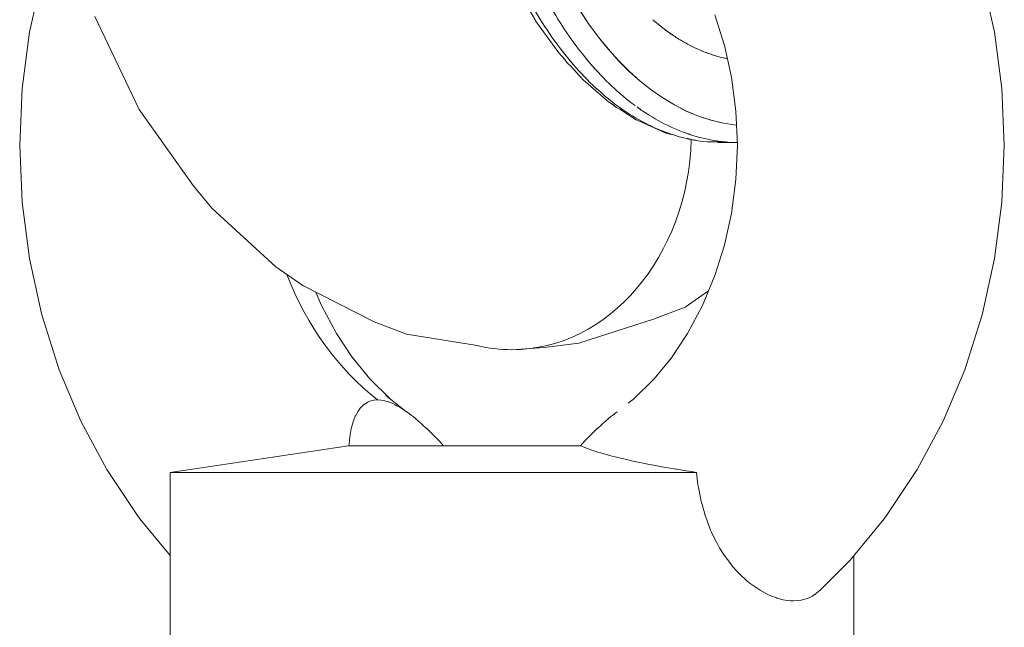
# Model space of a CAD drawing. Units: millimetres. Extents: x -50614 to -35211, y -24485 to -12147.
# Drawn here: x -45593 to -45557, y -20916 to -20894 of the extents above; entities that cross this region are included whole.
import ezdxf

# ---------------------------------------------------------------- set-up
doc = ezdxf.new("R2010")
doc.units = ezdxf.units.MM
doc.header["$LTSCALE"] = 5
doc.linetypes.add('AUSGEZOGEN', pattern=[0])
doc.layers.add('Layer82', color=7, linetype='Continuous', true_color=0x008000)
doc.layers.add('Layer96', color=7, linetype='Continuous', true_color=0x000000)

msp = doc.modelspace()

# ---------------------------------------------------------------- linework, layer by layer
at = {"layer": 'Layer82', "color": 18, "linetype": 'AUSGEZOGEN', "lineweight": 18, "true_color": 0x030000}
for p, q in [((-45590.149, -20893.978), (-45588.518, -20897.391)), ((-45588.518, -20897.391), (-45586.54, -20900.178)), ((-45586.54, -20900.178), (-45585.85, -20901.012)), ((-45585.85, -20901.012), (-45583.503, -20903.155)), ((-45583.503, -20903.155), (-45582.52, -20903.842)), ((-45582.52, -20903.842), (-45579.902, -20905.178)), ((-45568.485, -20904.642), (-45567.625, -20904.044)), ((-45569.649, -20905.08), (-45568.485, -20904.642)), ((-45579.902, -20905.178), (-45578.714, -20905.626)), ((-45572.38, -20905.961), (-45569.649, -20905.08)), ((-45578.714, -20905.626), (-45576.123, -20906.046)), ((-45573.658, -20906.114), (-45572.38, -20905.961)), ((-45574.839, -20906.2), (-45573.658, -20906.114))]:
    msp.add_line(p, q, dxfattribs=at)
for start_param, end_param in [(0, 1.535365), (0, 1.535365), (6.086836, 6.283185), (6.086836, 6.283185)]:
    msp.add_ellipse((-45574.839, -20898.2), major_axis=(0, -8), ratio=0.823167, start_param=start_param, end_param=end_param, dxfattribs=at)
at = {"layer": 'Layer96', "color": 18, "linetype": 'AUSGEZOGEN', "lineweight": 18, "true_color": 0x000000}
for p, q in [((-45592.104, -20892.531), (-45592.549, -20894.549)), ((-45557.129, -20894.549), (-45557.574, -20892.531)), ((-45574.248, -20893.659), (-45573.991, -20894.101)), ((-45573.991, -20894.101), (-45573.971, -20894.134)), ((-45573.971, -20894.134), (-45573.162, -20895.259)), ((-45567.389, -20893.918), (-45567.047, -20894.999)), ((-45592.549, -20894.549), (-45592.818, -20896.613)), ((-45556.86, -20896.613), (-45557.129, -20894.549)), ((-45567.051, -20894.981), (-45566.783, -20896.198)), ((-45573.162, -20895.259), (-45573.135, -20895.291)), ((-45573.135, -20895.291), (-45572.893, -20895.56)), ((-45572.92, -20895.53), (-45572.854, -20895.623)), ((-45572.854, -20895.623), (-45572.802, -20895.686)), ((-45572.802, -20895.686), (-45572.664, -20895.812)), ((-45572.679, -20895.799), (-45572.261, -20896.263)), ((-45572.261, -20896.263), (-45572.227, -20896.293)), ((-45572.227, -20896.293), (-45571.299, -20897.101)), ((-45566.783, -20896.198), (-45566.621, -20897.442)), ((-45592.818, -20896.613), (-45592.908, -20898.7)), ((-45556.77, -20898.7), (-45556.86, -20896.613)), ((-45571.299, -20897.101), (-45571.26, -20897.127)), ((-45571.26, -20897.127), (-45571.086, -20897.24)), ((-45571.138, -20897.206), (-45571.083, -20897.256)), ((-45571.083, -20897.256), (-45571.009, -20897.308)), ((-45571.009, -20897.308), (-45570.868, -20897.38)), ((-45570.881, -20897.373), (-45570.287, -20897.76)), ((-45566.621, -20897.442), (-45566.567, -20898.7)), ((-45570.287, -20897.76), (-45570.242, -20897.781)), ((-45570.242, -20897.781), (-45569.236, -20898.233)), ((-45569.236, -20898.233), (-45569.188, -20898.249)), ((-45569.188, -20898.249), (-45569.099, -20898.272)), ((-45569.142, -20898.26), (-45569.054, -20898.294)), ((-45569.138, -20898.258), (-45569.087, -20898.262)), ((-45569.023, -20898.288), (-45569.138, -20898.258)), ((-45569.096, -20898.272), (-45569.071, -20898.279)), ((-45569.054, -20898.294), (-45568.959, -20898.305)), ((-45568.977, -20898.303), (-45568.859, -20898.333)), ((-45568.914, -20898.316), (-45568.968, -20898.302)), ((-45568.413, -20898.448), (-45568.16, -20898.513)), ((-45568.109, -20898.522), (-45568.382, -20898.452)), ((-45592.908, -20898.7), (-45592.818, -20900.787)), ((-45568.16, -20898.513), (-45568.109, -20898.522)), ((-45567.658, -20898.576), (-45566.999, -20898.576)), ((-45567.142, -20898.6), (-45566.571, -20898.6)), ((-45566.567, -20898.7), (-45566.621, -20899.958)), ((-45556.86, -20900.787), (-45556.77, -20898.7)), ((-45566.621, -20899.958), (-45566.783, -20901.202)), ((-45592.818, -20900.787), (-45592.549, -20902.851)), ((-45557.129, -20902.851), (-45556.86, -20900.787)), ((-45566.783, -20901.202), (-45567.051, -20902.419)), ((-45567.047, -20902.401), (-45567.389, -20903.482)), ((-45592.549, -20902.851), (-45592.104, -20904.869)), ((-45557.574, -20904.869), (-45557.129, -20902.851)), ((-45567.389, -20903.482), (-45567.849, -20904.578)), ((-45581.829, -20904.578), (-45582.033, -20904.09)), ((-45581.277, -20905.61), (-45581.829, -20904.578)), ((-45567.849, -20904.578), (-45568.401, -20905.61)), ((-45592.104, -20904.869), (-45592.078, -20904.956)), ((-45592.078, -20904.956), (-45591.453, -20906.934)), ((-45558.224, -20906.934), (-45557.599, -20904.956)), ((-45557.599, -20904.956), (-45557.574, -20904.869)), ((-45580.687, -20906.495), (-45581.277, -20905.61)), ((-45568.401, -20905.61), (-45569.038, -20906.567)), ((-45580.054, -20907.264), (-45580.756, -20906.411)), ((-45568.99, -20906.495), (-45569.623, -20907.264)), ((-45591.453, -20906.934), (-45590.661, -20908.822)), ((-45559.016, -20908.822), (-45558.224, -20906.934)), ((-45579.295, -20908.011), (-45580.054, -20907.264)), ((-45569.623, -20907.264), (-45570.395, -20908.023)), ((-45578.758, -20908.441), (-45579.466, -20907.874)), ((-45570.383, -20908.011), (-45570.578, -20908.167)), ((-45590.661, -20908.822), (-45589.711, -20910.599)), ((-45559.966, -20910.599), (-45559.016, -20908.822)), ((-45580.839, -20909.721), (-45587.389, -20910.7)), ((-45572.324, -20909.721), (-45580.839, -20909.721)), ((-45577.144, -20909.721), (-45577.353, -20909.721)), ((-45576.553, -20909.721), (-45576.889, -20909.721)), ((-45575.942, -20909.721), (-45576.303, -20909.721)), ((-45575.32, -20909.721), (-45575.703, -20909.721)), ((-45574.692, -20909.721), (-45575.094, -20909.721)), ((-45574.066, -20909.721), (-45574.482, -20909.721)), ((-45573.448, -20909.721), (-45573.873, -20909.721)), ((-45572.845, -20909.721), (-45573.275, -20909.721)), ((-45589.711, -20910.599), (-45588.613, -20912.246)), ((-45568.068, -20910.7), (-45587.389, -20910.7)), ((-45587.385, -20910.7), (-45587.385, -20920)), ((-45561.064, -20912.246), (-45559.966, -20910.599)), ((-45588.613, -20912.246), (-45588.496, -20912.401)), ((-45588.496, -20912.401), (-45587.385, -20913.752)), ((-45562.429, -20913.917), (-45561.181, -20912.401)), ((-45561.181, -20912.401), (-45561.064, -20912.246)), ((-45563.507, -20915.002), (-45562.429, -20913.917)), ((-45562.292, -20920), (-45562.292, -20913.752))]:
    msp.add_line(p, q, dxfattribs=at)
for points in [[(-45580.824, -20909.721), (-45580.819, -20909.657), (-45580.807, -20909.525), (-45580.791, -20909.396), (-45580.738, -20909.103), (-45580.736, -20909.094), (-45580.736, -20909.092), (-45580.656, -20908.812), (-45580.629, -20908.739), (-45580.589, -20908.644), (-45580.573, -20908.609), (-45580.549, -20908.561), (-45580.483, -20908.449), (-45580.478, -20908.441), (-45580.409, -20908.347), (-45580.378, -20908.312), (-45580.326, -20908.257), (-45580.285, -20908.22), (-45580.234, -20908.181), (-45580.133, -20908.12), (-45580.107, -20908.107), (-45580.051, -20908.085), (-45580.024, -20908.075), (-45579.905, -20908.048), (-45579.778, -20908.039)], [(-45579.778, -20908.039), (-45579.645, -20908.048), (-45579.507, -20908.074), (-45579.469, -20908.085), (-45579.394, -20908.107), (-45579.364, -20908.118), (-45579.216, -20908.178), (-45579.127, -20908.22), (-45579.064, -20908.253), (-45578.961, -20908.311), (-45578.91, -20908.342), (-45578.758, -20908.441), (-45578.754, -20908.443), (-45578.598, -20908.555), (-45578.528, -20908.609), (-45578.483, -20908.644), (-45578.364, -20908.739), (-45578.284, -20908.806), (-45577.974, -20909.086), (-45577.965, -20909.094), (-45577.956, -20909.103), (-45577.663, -20909.392), (-45577.536, -20909.524), (-45577.412, -20909.656), (-45577.353, -20909.721)], [(-45570.973, -20908.479), (-45571.08, -20908.555), (-45571.15, -20908.609), (-45571.195, -20908.644), (-45571.313, -20908.739), (-45571.393, -20908.806), (-45571.704, -20909.086), (-45571.712, -20909.094), (-45571.721, -20909.103), (-45572.015, -20909.392), (-45572.142, -20909.524), (-45572.265, -20909.656), (-45572.324, -20909.721)], [(-45568.068, -20910.7), (-45568.246, -20910.673), (-45568.447, -20910.642), (-45568.803, -20910.585), (-45568.813, -20910.583), (-45569.341, -20910.492), (-45569.509, -20910.462), (-45569.854, -20910.396), (-45570.15, -20910.337), (-45570.339, -20910.297), (-45570.506, -20910.261), (-45570.534, -20910.254), (-45570.732, -20910.209), (-45570.792, -20910.195), (-45571.208, -20910.091), (-45571.245, -20910.081), (-45571.583, -20909.986), (-45571.684, -20909.956), (-45571.688, -20909.955), (-45571.913, -20909.882), (-45572.044, -20909.835), (-45572.192, -20909.778), (-45572.324, -20909.721)], [(-45568.068, -20910.7), (-45568.013, -20911.153), (-45567.997, -20911.255), (-45567.925, -20911.632), (-45567.893, -20911.775), (-45567.887, -20911.797), (-45567.738, -20912.321), (-45567.729, -20912.348), (-45567.55, -20912.818), (-45567.526, -20912.874), (-45567.446, -20913.048), (-45567.336, -20913.265), (-45567.287, -20913.353), (-45567.217, -20913.474), (-45567.1, -20913.662), (-45567.019, -20913.782), (-45566.849, -20914.013), (-45566.728, -20914.161), (-45566.585, -20914.323), (-45566.419, -20914.491), (-45566.308, -20914.595), (-45566.216, -20914.675), (-45566.098, -20914.772), (-45566.024, -20914.829), (-45565.771, -20915.002), (-45565.734, -20915.024), (-45565.445, -20915.181), (-45565.443, -20915.181), (-45565.31, -20915.24), (-45565.161, -20915.296), (-45565.121, -20915.31), (-45564.885, -20915.372), (-45564.807, -20915.387), (-45564.618, -20915.409), (-45564.508, -20915.413), (-45564.365, -20915.406), (-45564.226, -20915.387), (-45564.129, -20915.365), (-45563.964, -20915.31), (-45563.909, -20915.286), (-45563.819, -20915.24), (-45563.724, -20915.181), (-45563.706, -20915.169), (-45563.523, -20915.017), (-45563.507, -20915.002), (-45563.503, -20914.997)]]:
    msp.add_lwpolyline(points, dxfattribs=at)
for centre, major_axis, ratio, start_param, end_param in [((-45565.99, -20881.1), (0, 16.9), 0.5678, 1.570796, 3.077946), ((-45565.99, -20881.1), (0, 16.9), 0.5678, 1.570796, 3.077533), ((-45567.142, -20881.1), (0, 17.5), 0.5678, 2.369016, 2.55888), ((-45566.484, -20881.1), (0, 17.5), 0.5678, 2.372558, 2.548571), ((-45565.99, -20881.1), (0, 14.518), 0.5678, 2.678937, 2.749642), ((-45565.99, -20881.1), (0, 14.518), 0.5678, 2.690605, 2.748575), ((-45565.99, -20881.1), (0, 14.518), 0.5678, 2.749642, 2.798969), ((-45565.99, -20881.1), (0, 14.518), 0.5678, 2.753989, 2.772516), ((-45565.99, -20881.1), (0, 14.518), 0.5678, 2.798969, 2.843927), ((-45565.99, -20881.1), (0, 14.518), 0.5678, 2.820857, 2.869319), ((-45565.99, -20881.1), (0, 14.518), 0.5678, 2.869319, 2.951783), ((-45565.99, -20881.1), (0, 14.518), 0.5678, 2.885855, 3.010094), ((-45566.484, -20881.1), (0, 17.5), 0.5678, 2.540409, 2.576051), ((-45565.99, -20881.1), (0, 14.518), 0.5678, 2.953746, 2.965655), ((-45565.99, -20881.1), (0, 14.518), 0.5678, 3.010094, 3.026805), ((-45567.142, -20881.1), (0, 17.5), 0.5678, 2.55243, 2.56689), ((-45567.142, -20881.1), (0, 17.5), 0.5678, 2.562357, 2.752139), ((-45566.484, -20881.1), (0, 17.5), 0.5678, 2.555735, 2.745076), ((-45567.142, -20881.1), (0, 17.5), 0.5678, 2.752089, 2.763568), ((-45567.142, -20881.1), (0, 17.5), 0.5678, 2.758842, 2.947431), ((-45566.484, -20881.1), (0, 17.5), 0.5678, 2.740354, 2.744909), ((-45566.484, -20881.1), (0, 17.5), 0.5678, 2.752827, 2.942878), ((-45566.484, -20881.1), (0, 17.5), 0.5678, 2.758184, 2.769876), ((-45567.142, -20881.1), (0, 17.5), 0.5678, 2.932277, 2.966873), ((-45567.142, -20881.1), (0, 17.5), 0.5678, 2.948816, 3.089656), ((-45566.484, -20881.1), (0, 17.5), 0.5678, 2.940797, 2.959659), ((-45566.484, -20881.1), (0, 17.5), 0.5678, 2.948374, 3.132786), ((-45567.142, -20881.1), (0, 17.5), 0.5678, 3.126951, 3.141593), ((-45574.839, -20898.7), (0, 11.1), 0.823167, 2.012161, 2.570513)]:
    msp.add_ellipse(centre, major_axis=major_axis, ratio=ratio, start_param=start_param, end_param=end_param, dxfattribs=at)

doc.saveas('drawing.dxf')
